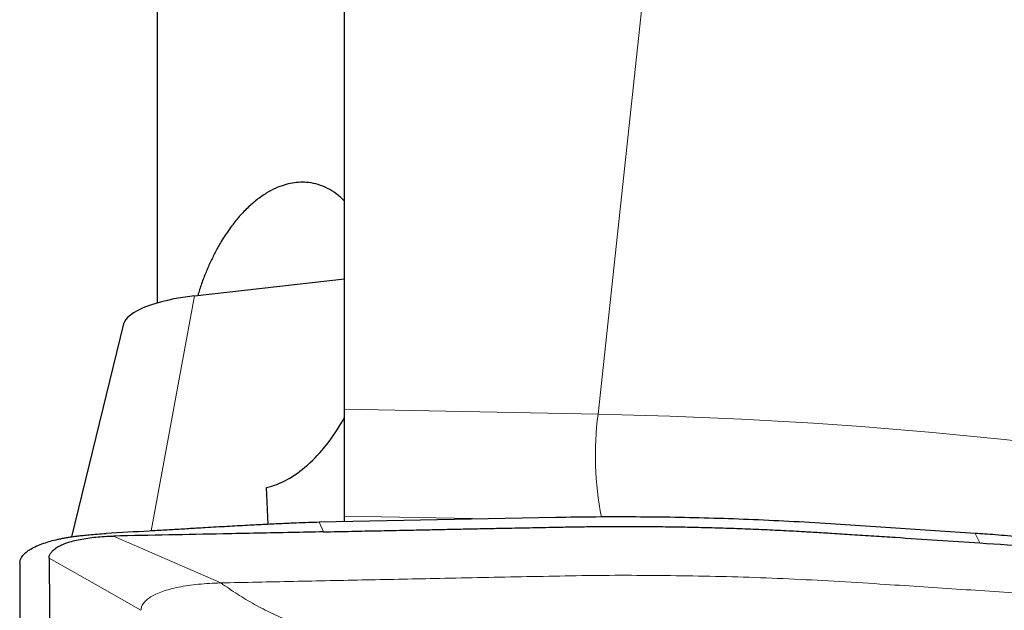
# Model space of a CAD drawing. Units: millimetres. Extents: x 5 to 292, y 5 to 205.
# Drawn here: x 92 to 99, y 86 to 90 of the extents above; entities that cross this region are included whole.
import ezdxf

# ---------------------------------------------------------------- set-up
doc = ezdxf.new("R2010")
doc.units = ezdxf.units.MM

msp = doc.modelspace()

# ---------------------------------------------------------------- linework, layer by layer
at = {"color": 8, "linetype": 'Continuous', "lineweight": 0}
for p, q in [((97.1701, 99.8402), (95.8421, 87.5047)), ((92.8621, 86.7265), (93.1512, 88.295)), ((94.1517, 87.5377), (95.8421, 87.5047)), ((95.1277, 86.8072), (94.1517, 86.8262)), ((94.0121, 86.7206), (93.982, 86.7841)), ((98.3879, 86.6467), (98.3577, 86.7105))]:
    msp.add_line(p, q, dxfattribs=at)
at = {"color": 7, "linetype": 'Continuous', "lineweight": 30}
for p, q in [((92.9017, 93.795), (92.9017, 88.2466)), ((94.1517, 87.5377), (94.1517, 90.56)), ((93.1512, 88.295), (94.1517, 88.4085)), ((92.6786, 88.1069), (92.3304, 86.6877)), ((94.1517, 86.8262), (94.1517, 87.5377)), ((93.6425, 86.7707), (93.6323, 87.0168)), ((95.5607, 86.8159), (93.982, 86.7841)), ((94.1517, 86.7875), (94.1517, 86.8262)), ((98.3577, 86.7105), (97.4262, 86.7718))]:
    msp.add_line(p, q, dxfattribs=at)
at = {"color": 8, "linetype": 'Continuous', "lineweight": 0, "flags": 128}
for points in [[(92.6116, 86.6924), (92.969, 86.536), (93.3264, 86.3797)], [(92.7941, 86.1973), (92.4878, 86.3711), (92.1816, 86.5449)]]:
    msp.add_lwpolyline(points, dxfattribs=at)
at = {"color": 8, "linetype": 'Continuous', "lineweight": 0}
for centre, radius, start, end in [((97.9425, 87.231), 2.1182, 172.57602, 191.20525), ((95.2562, 56.3326), 31.1776, 79.53168, 88.92316)]:
    msp.add_arc(centre, radius, start, end, dxfattribs=at)
at = {"color": 7, "linetype": 'Continuous', "lineweight": 30}
msp.add_ellipse((93.2587, 88.1258), major_axis=(0.5817, 0.0359), ratio=0.305235, start_param=1.737774, end_param=3.046731, dxfattribs=at)
for points, knots in [([(94.1517, 88.9266), (94.1335, 88.9436), (94.0972, 88.9775), (94.0381, 89.0134), (93.9763, 89.0385), (93.9157, 89.0509), (93.8581, 89.0532), (93.8036, 89.0477), (93.7486, 89.0345), (93.6903, 89.0125), (93.6294, 88.9804), (93.5659, 88.9362), (93.5032, 88.8815), (93.4422, 88.8165), (93.384, 88.7419), (93.3347, 88.6667), (93.2935, 88.5937), (93.2594, 88.5258), (93.2275, 88.453), (93.1982, 88.3772), (93.1811, 88.3236), (93.1728, 88.2974)], [0, 0, 0, 0, 0.057313, 0.114643, 0.17431, 0.233988, 0.283391, 0.332798, 0.383199, 0.4336, 0.492714, 0.551827, 0.612597, 0.673362, 0.733204, 0.793036, 0.834502, 0.876015, 0.917469, 0.959772, 1, 1, 1, 1]), ([(93.6323, 87.0168), (93.7237, 87.0364), (93.8161, 87.0876), (93.9928, 87.2444), (94.0772, 87.3497), (94.1517, 87.4833)], [0, 0, 0, 0, 0.5, 0.5, 1, 1, 1, 1]), ([(97.4262, 86.7718), (97.334, 86.7775), (97.1514, 86.7887), (96.8806, 86.8015), (96.6154, 86.8111), (96.3533, 86.8174), (96.0912, 86.8202), (95.8262, 86.82), (95.6498, 86.8173), (95.5607, 86.8159)], [0, 0, 0, 0, 0.14649, 0.290015, 0.430775, 0.569514, 0.710145, 0.853574, 1, 1, 1, 1]), ([(93.982, 86.7841), (93.9587, 86.7835), (93.9079, 86.7822), (93.8252, 86.7791), (93.7295, 86.7749), (93.621, 86.7697), (93.4995, 86.7633), (93.3651, 86.7559), (93.2521, 86.7493), (93.1663, 86.7442), (93.1122, 86.741), (93.0598, 86.7379), (93.0074, 86.7349), (92.955, 86.7318), (92.9026, 86.7288), (92.7716, 86.7213), (92.6581, 86.715), (92.562, 86.7096)], [0, 0, 0, 0, 0.049165, 0.10742, 0.174769, 0.251213, 0.336753, 0.431392, 0.53513, 0.575614, 0.612517, 0.64942, 0.686324, 0.723227, 0.76013, 0.797033, 1, 1, 1, 1]), ([(94.0121, 86.7206), (94.0749, 86.7218), (94.1961, 86.7243), (94.3712, 86.7279), (94.5331, 86.7312), (94.6816, 86.7342), (94.8168, 86.737), (94.9244, 86.7392), (95.0072, 86.7408), (95.0682, 86.7421), (95.1246, 86.7432), (95.1763, 86.7443), (95.2234, 86.7452), (95.2801, 86.7463), (95.3464, 86.7476), (95.4287, 86.7493), (95.5101, 86.7508), (95.5882, 86.7523), (95.6539, 86.7534), (95.7113, 86.7544), (95.7704, 86.7552), (95.8392, 86.7559), (95.9178, 86.7565), (96.0004, 86.7567), (96.083, 86.7567), (96.1864, 86.7562), (96.3109, 86.7549), (96.4568, 86.7523), (96.603, 86.7488), (96.7494, 86.7442), (96.8961, 86.7385), (97.041, 86.732), (97.1713, 86.7251), (97.2916, 86.7181), (97.4088, 86.7109), (97.5404, 86.7026), (97.6808, 86.6935), (97.9648, 86.6749), (98.2002, 86.6592), (98.3879, 86.6467)], [0, 0, 0, 0, 0.043882, 0.084665, 0.122349, 0.156934, 0.18842, 0.216806, 0.232082, 0.246282, 0.259406, 0.271454, 0.282426, 0.292321, 0.311051, 0.328717, 0.349747, 0.367893, 0.383154, 0.395532, 0.407904, 0.424161, 0.443242, 0.462241, 0.481161, 0.500005, 0.533172, 0.566277, 0.599336, 0.632366, 0.665384, 0.698405, 0.730112, 0.753065, 0.779351, 0.808973, 0.841606, 0.873744, 1, 1, 1, 1]), ([(91.9862, 86.5118), (91.9869, 86.5184), (91.988, 86.5306), (91.9961, 86.5478), (92.0042, 86.5596), (92.0103, 86.5669), (92.0136, 86.5706), (92.0168, 86.5739), (92.0198, 86.5769), (92.0226, 86.5795), (92.025, 86.5817), (92.0357, 86.5908), (92.0577, 86.6062), (92.0976, 86.6266), (92.1423, 86.6441), (92.1902, 86.6589), (92.2273, 86.6681), (92.2529, 86.6737), (92.2651, 86.6762), (92.2776, 86.6786), (92.2903, 86.681), (92.3033, 86.6833), (92.3165, 86.6855), (92.3314, 86.6879), (92.3505, 86.6906), (92.3763, 86.6938), (92.4101, 86.6976), (92.4524, 86.7017), (92.5037, 86.7059), (92.5417, 86.7083), (92.562, 86.7096)], [0, 0, 0, 0, 0.069956, 0.129316, 0.17808, 0.192117, 0.20495, 0.216582, 0.227011, 0.236238, 0.244264, 0.251086, 0.335652, 0.418625, 0.500029, 0.568633, 0.638089, 0.653805, 0.669565, 0.685369, 0.701217, 0.71711, 0.733047, 0.74903, 0.770445, 0.800025, 0.837772, 0.883684, 0.93776, 1, 1, 1, 1]), ([(92.1816, 86.5449), (92.1823, 86.5514), (92.1835, 86.5645), (92.1942, 86.5833), (92.211, 86.6013), (92.2344, 86.6182), (92.2639, 86.6338), (92.2996, 86.6478), (92.3409, 86.6601), (92.3873, 86.6707), (92.4382, 86.6793), (92.4929, 86.6858), (92.5508, 86.6904), (92.5914, 86.6917), (92.6116, 86.6924)], [0, 0, 0, 0, 0.0833396, 0.166706, 0.2500904, 0.3334485, 0.4167432, 0.4999873, 0.5832556, 0.6665956, 0.7499899, 0.8333961, 0.9167343, 1, 1, 1, 1]), ([(94.0121, 86.7206), (93.9411, 86.7191), (93.7953, 86.7161), (93.5717, 86.7116), (93.2987, 86.7061), (92.9777, 86.6997), (92.7345, 86.6948), (92.6116, 86.6924)], [0, 0, 0, 0, 0.15223, 0.312431, 0.478972, 0.73691, 1, 1, 1, 1]), ([(99.8558, 86.5655), (99.7822, 86.573), (99.6942, 86.582), (99.5917, 86.5921), (99.5484, 86.5963), (99.512, 86.5998), (99.4798, 86.603), (99.4474, 86.6062), (99.4038, 86.6107), (99.3477, 86.6164), (99.2791, 86.6235), (99.198, 86.6319), (99.0978, 86.6423), (98.9863, 86.6538), (98.8705, 86.6655), (98.7639, 86.6759), (98.666, 86.6851), (98.5767, 86.6932), (98.496, 86.7001), (98.424, 86.7059), (98.3788, 86.709), (98.3577, 86.7105)], [0, 0, 0, 0, 0.147379, 0.176325, 0.205269, 0.234213, 0.249099, 0.269866, 0.298986, 0.336459, 0.382286, 0.436465, 0.498998, 0.582953, 0.659897, 0.731052, 0.796416, 0.855992, 0.90978, 0.957782, 1, 1, 1, 1]), ([(98.3879, 86.6467), (98.6341, 86.6305), (99.0034, 86.6062), (99.4958, 86.5738), (99.742, 86.5576), (99.865, 86.5495)], [0, 0, 0, 0, 0.500042, 0.750039, 1, 1, 1, 1]), ([(91.9862, 86.5118), (91.9862, 86.4915), (91.9861, 86.4672), (91.986, 86.4386), (91.986, 86.4264), (91.986, 86.4162), (91.986, 86.4072), (91.9859, 86.3982), (91.9859, 86.3862), (91.9858, 86.3707), (91.9858, 86.3519), (91.9857, 86.3296), (91.9856, 86.3021), (91.9854, 86.2715), (91.9853, 86.2393), (91.9853, 86.2095), (91.9852, 86.1817), (91.9853, 86.1561), (91.9853, 86.1326), (91.9854, 86.1113), (91.9856, 86.0974), (91.9856, 86.091)], [0, 0, 0, 0, 0.147379, 0.176324, 0.205269, 0.234213, 0.249098, 0.269866, 0.298986, 0.336459, 0.382285, 0.436465, 0.498998, 0.582952, 0.659897, 0.73105, 0.796415, 0.855991, 0.909779, 0.957781, 1, 1, 1, 1]), ([(92.1816, 86.5449), (92.182, 86.5047), (92.1827, 86.4251), (92.1832, 86.3201), (92.184, 86.2309), (92.1846, 86.1578), (92.1849, 86.1102), (92.185, 86.0871)], [0, 0, 0, 0, 0.263337, 0.52145, 0.688005, 0.848077, 1, 1, 1, 1])]:
    msp.add_open_spline(points, degree=3, knots=knots, dxfattribs=at)
at = {"color": 8, "linetype": 'Continuous', "lineweight": 0}
for points, knots in [([(93.3264, 86.3798), (93.4883, 86.3832), (93.8121, 86.3902), (94.298, 86.4), (94.7192, 86.4087), (95.0758, 86.4159), (95.3678, 86.4216), (95.6597, 86.4275), (95.9532, 86.4315), (96.1516, 86.4302), (96.2508, 86.4295)], [0, 0, 0, 0, 0.166539, 0.333104, 0.499712, 0.599704, 0.699728, 0.799791, 0.899869, 1, 1, 1, 1]), ([(96.2508, 86.4295), (96.3503, 86.4283), (96.5492, 86.4258), (96.8501, 86.418), (97.1524, 86.406), (97.4556, 86.3895), (97.8264, 86.3659), (98.2648, 86.3368), (98.7707, 86.3038), (99.1079, 86.2803), (99.2765, 86.2685)], [0, 0, 0, 0, 0.099885, 0.199804, 0.299725, 0.399691, 0.499726, 0.666459, 0.83322, 1, 1, 1, 1]), ([(93.3264, 86.3798), (93.3007, 86.3789), (93.2494, 86.3773), (93.1766, 86.3712), (93.1078, 86.3628), (93.0444, 86.3518), (92.9869, 86.3385), (92.9361, 86.323), (92.8928, 86.3056), (92.8571, 86.2864), (92.8291, 86.2657), (92.8091, 86.2439), (92.7964, 86.221), (92.7949, 86.2052), (92.7941, 86.1973)], [0, 0, 0, 0, 0.085258, 0.170432, 0.255396, 0.340004, 0.424135, 0.507665, 0.590556, 0.672975, 0.755058, 0.836884, 0.918514, 1, 1, 1, 1]), ([(93.3264, 86.3798), (93.3635, 86.3542), (93.4377, 86.303), (93.551, 86.2359), (93.6654, 86.1758), (93.7421, 86.1419), (93.7804, 86.1249)], [0, 0, 0, 0, 0.250004, 0.500002, 0.749991, 1, 1, 1, 1])]:
    msp.add_open_spline(points, degree=3, knots=knots, dxfattribs=at)

doc.saveas('drawing.dxf')
